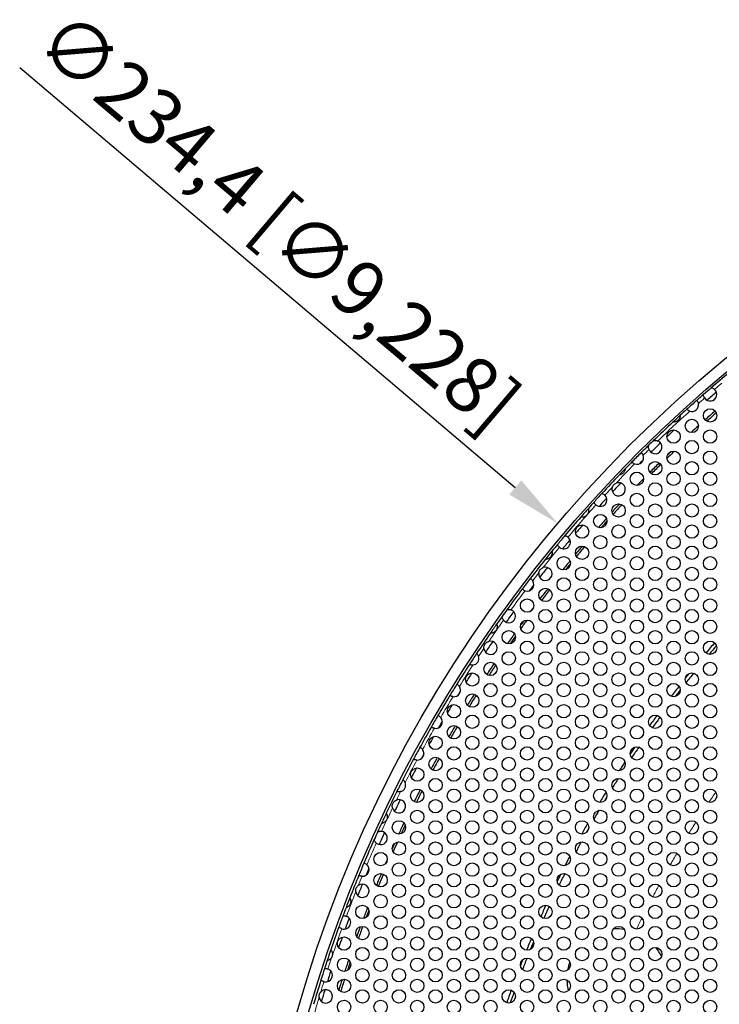
# Model space of a CAD drawing. Units: millimetres. Extents: x 38 to 445, y -144 to 385.
# Drawn here: x 38 to 101, y 297 to 385 of the extents above; entities that cross this region are included whole.
import ezdxf

# ---------------------------------------------------------------- set-up
doc = ezdxf.new("R2010")
doc.units = ezdxf.units.MM
doc.header["$LTSCALE"] = 2
for name, color, linetype, lineweight in [('Dimensions', 7, 'Continuous', 15), ('Dimensions @ 2.5', 7, 'Continuous', 15), ('Visible (ISO)', 7, 'Continuous', 25), ('Visible Narrow (ISO)', 7, 'Continuous', 15)]:
    doc.layers.add(name, color=color, linetype=linetype, lineweight=lineweight)
doc.styles.get("Standard").update_dxf_attribs({"font": 'arial.ttf'})
doc.dimstyles.get("Standard").update_dxf_attribs({"dimtxt": 2, "dimasz": 2, "dimexe": 0.5, "dimexo": 0.5, "dimgap": 0.5, "dimtad": 1, "dimtxsty": 'Standard', "dimcen": 0, "dimadec": 0, "dimazin": 2, "dimtfac": 1, "dimtofl": 0, "dimtmove": 0, "dimatfit": 3, "dimfxl": 0, "dimtolj": 1, "dimtzin": 0, "dimarcsym": 0})

# ---------------------------------------------------------------- blocks, each defined once
blk = doc.blocks.new('*D31')
at = {"layer": 'Defpoints', "color": 0, "transparency": 16777216}
for p in [(86.853, 340.185), (265.639, 188.608)]:
    blk.add_point(p, dxfattribs=at)
at = {"layer": 'Dimensions', "color": 0, "lineweight": -2, "transparency": 16777216}
blk.add_line((38.486, 381.191), (83.04, 343.418), dxfattribs=at)
at = {"layer": 'Dimensions', "color": 0, "transparency": 16777216}
blk.add_solid([(83.578, 344.054), (82.501, 342.782), (86.853, 340.185)], dxfattribs=at)
at = {"layer": 'Dimensions', "color": 0, "transparency": 16777216, "insert": (61.789, 367.381), "char_height": 5, "attachment_point": 5, "rotation": 319.7083}
blk.add_mtext('\\A1;∅234,4 [∅9,228]', dxfattribs=at)

msp = doc.modelspace()

# ---------------------------------------------------------------- linework, layer by layer
at = {"layer": 'Visible (ISO)'}
for centre, radius in [((176.246, 264.396), 117.196), ((176.246, 264.396), 116.196), ((100.553, 349.896), 0.6), ((98.908, 348.946), 0.6), ((97.262, 347.996), 0.6), ((100.553, 347.996), 0.6), ((98.908, 347.046), 0.6), ((97.262, 346.096), 0.6), ((100.553, 346.096), 0.6), ((95.617, 345.146), 0.6), ((98.908, 345.146), 0.6), ((93.971, 344.196), 0.6), ((97.262, 344.196), 0.6), ((100.553, 344.196), 0.6), ((95.617, 343.246), 0.6), ((98.908, 343.246), 0.6), ((93.971, 342.296), 0.6), ((97.262, 342.296), 0.6), ((100.553, 342.296), 0.6), ((92.326, 341.346), 0.6), ((95.617, 341.346), 0.6), ((98.908, 341.346), 0.6), ((90.68, 340.396), 0.6), ((93.971, 340.396), 0.6), ((97.262, 340.396), 0.6), ((100.553, 340.396), 0.6), ((89.035, 339.446), 0.6), ((92.326, 339.446), 0.6), ((95.617, 339.446), 0.6), ((98.908, 339.446), 0.6), ((90.68, 338.496), 0.6), ((93.971, 338.496), 0.6), ((97.262, 338.496), 0.6), ((100.553, 338.496), 0.6), ((89.035, 337.546), 0.6), ((92.326, 337.546), 0.6), ((95.617, 337.546), 0.6), ((98.908, 337.546), 0.6), ((87.389, 336.596), 0.6), ((90.68, 336.596), 0.6), ((93.971, 336.596), 0.6), ((97.262, 336.596), 0.6), ((100.553, 336.596), 0.6), ((89.035, 335.646), 0.6), ((92.326, 335.646), 0.6), ((95.617, 335.646), 0.6), ((98.908, 335.646), 0.6), ((87.389, 334.696), 0.6), ((90.68, 334.696), 0.6), ((93.971, 334.696), 0.6), ((97.262, 334.696), 0.6), ((100.553, 334.696), 0.6), ((85.744, 333.746), 0.6), ((89.035, 333.746), 0.6), ((92.326, 333.746), 0.6), ((95.617, 333.746), 0.6), ((98.908, 333.746), 0.6), ((84.098, 332.796), 0.6), ((87.389, 332.796), 0.6), ((90.68, 332.796), 0.6), ((93.971, 332.796), 0.6), ((97.262, 332.796), 0.6), ((100.553, 332.796), 0.6), ((85.744, 331.846), 0.6), ((89.035, 331.846), 0.6), ((92.326, 331.846), 0.6), ((95.617, 331.846), 0.6), ((98.908, 331.846), 0.6), ((84.098, 330.896), 0.6), ((87.389, 330.896), 0.6), ((90.68, 330.896), 0.6), ((93.971, 330.896), 0.6), ((97.262, 330.896), 0.6), ((100.553, 330.896), 0.6), ((82.453, 329.946), 0.6), ((85.744, 329.946), 0.6), ((89.035, 329.946), 0.6), ((92.326, 329.946), 0.6), ((95.617, 329.946), 0.6), ((98.908, 329.946), 0.6), ((84.098, 328.996), 0.6), ((87.389, 328.996), 0.6), ((90.68, 328.996), 0.6), ((93.971, 328.996), 0.6), ((97.262, 328.996), 0.6), ((100.553, 328.996), 0.6), ((82.453, 328.046), 0.6), ((85.744, 328.046), 0.6), ((89.035, 328.046), 0.6), ((92.326, 328.046), 0.6), ((95.617, 328.046), 0.6), ((98.908, 328.046), 0.6), ((80.807, 327.096), 0.6), ((84.098, 327.096), 0.6), ((87.389, 327.096), 0.6), ((90.68, 327.096), 0.6), ((93.971, 327.096), 0.6), ((97.262, 327.096), 0.6), ((100.553, 327.096), 0.6), ((79.162, 326.146), 0.6), ((82.453, 326.146), 0.6), ((85.744, 326.146), 0.6), ((89.035, 326.146), 0.6), ((92.326, 326.146), 0.6), ((95.617, 326.146), 0.6), ((98.908, 326.146), 0.6), ((80.807, 325.196), 0.6), ((84.098, 325.196), 0.6), ((87.389, 325.196), 0.6), ((90.68, 325.196), 0.6), ((93.971, 325.196), 0.6), ((97.262, 325.196), 0.6), ((100.553, 325.196), 0.6), ((79.162, 324.246), 0.6), ((82.453, 324.246), 0.6), ((85.744, 324.246), 0.6), ((89.035, 324.246), 0.6), ((92.326, 324.246), 0.6), ((95.617, 324.246), 0.6), ((98.908, 324.246), 0.6), ((77.516, 323.296), 0.6), ((80.807, 323.296), 0.6), ((84.098, 323.296), 0.6), ((87.389, 323.296), 0.6), ((90.68, 323.296), 0.6), ((93.971, 323.296), 0.6), ((97.262, 323.296), 0.6), ((100.553, 323.296), 0.6), ((79.162, 322.346), 0.6), ((82.453, 322.346), 0.6), ((85.744, 322.346), 0.6), ((89.035, 322.346), 0.6), ((92.326, 322.346), 0.6), ((95.617, 322.346), 0.6), ((98.908, 322.346), 0.6), ((77.516, 321.396), 0.6), ((80.807, 321.396), 0.6), ((84.098, 321.396), 0.6), ((87.389, 321.396), 0.6), ((90.68, 321.396), 0.6), ((93.971, 321.396), 0.6), ((97.262, 321.396), 0.6), ((100.553, 321.396), 0.6), ((75.871, 320.446), 0.6), ((79.162, 320.446), 0.6), ((82.453, 320.446), 0.6), ((85.744, 320.446), 0.6), ((89.035, 320.446), 0.6), ((92.326, 320.446), 0.6), ((95.617, 320.446), 0.6), ((98.908, 320.446), 0.6), ((77.516, 319.496), 0.6), ((80.807, 319.496), 0.6), ((84.098, 319.496), 0.6), ((87.389, 319.496), 0.6), ((90.68, 319.496), 0.6), ((93.971, 319.496), 0.6), ((97.262, 319.496), 0.6), ((100.553, 319.496), 0.6), ((75.871, 318.546), 0.6), ((79.162, 318.546), 0.6), ((82.453, 318.546), 0.6), ((85.744, 318.546), 0.6), ((89.035, 318.546), 0.6), ((92.326, 318.546), 0.6), ((95.617, 318.546), 0.6), ((98.908, 318.546), 0.6), ((74.225, 317.596), 0.6), ((77.516, 317.596), 0.6), ((80.807, 317.596), 0.6), ((84.098, 317.596), 0.6), ((87.389, 317.596), 0.6), ((90.68, 317.596), 0.6), ((93.971, 317.596), 0.6), ((97.262, 317.596), 0.6), ((100.553, 317.596), 0.6), ((75.871, 316.646), 0.6), ((79.162, 316.646), 0.6), ((82.453, 316.646), 0.6), ((85.744, 316.646), 0.6), ((89.035, 316.646), 0.6), ((92.326, 316.646), 0.6), ((95.617, 316.646), 0.6), ((98.908, 316.646), 0.6), ((74.225, 315.696), 0.6), ((77.516, 315.696), 0.6), ((80.807, 315.696), 0.6), ((84.098, 315.696), 0.6), ((87.389, 315.696), 0.6), ((90.68, 315.696), 0.6), ((93.971, 315.696), 0.6), ((97.262, 315.696), 0.6), ((100.553, 315.696), 0.6), ((75.871, 314.746), 0.6), ((79.162, 314.746), 0.6), ((82.453, 314.746), 0.6), ((85.744, 314.746), 0.6), ((89.035, 314.746), 0.6), ((92.326, 314.746), 0.6), ((95.617, 314.746), 0.6), ((98.908, 314.746), 0.6), ((74.225, 313.796), 0.6), ((77.516, 313.796), 0.6), ((80.807, 313.796), 0.6), ((84.098, 313.796), 0.6), ((87.389, 313.796), 0.6), ((90.68, 313.796), 0.6), ((93.971, 313.796), 0.6), ((97.262, 313.796), 0.6), ((100.553, 313.796), 0.6), ((72.58, 312.846), 0.6), ((75.871, 312.846), 0.6), ((79.162, 312.846), 0.6), ((82.453, 312.846), 0.6), ((85.744, 312.846), 0.6), ((89.035, 312.846), 0.6), ((92.326, 312.846), 0.6), ((95.617, 312.846), 0.6), ((98.908, 312.846), 0.6), ((74.225, 311.896), 0.6), ((77.516, 311.896), 0.6), ((80.807, 311.896), 0.6), ((84.098, 311.896), 0.6), ((87.389, 311.896), 0.6), ((90.68, 311.896), 0.6), ((93.971, 311.896), 0.6), ((97.262, 311.896), 0.6), ((100.553, 311.896), 0.6), ((72.58, 310.946), 0.6), ((75.871, 310.946), 0.6), ((79.162, 310.946), 0.6), ((82.453, 310.946), 0.6), ((85.744, 310.946), 0.6), ((89.035, 310.946), 0.6), ((92.326, 310.946), 0.6), ((95.617, 310.946), 0.6), ((98.908, 310.946), 0.6), ((70.934, 309.996), 0.6), ((74.225, 309.996), 0.6), ((77.516, 309.996), 0.6), ((80.807, 309.996), 0.6), ((84.098, 309.996), 0.6), ((87.389, 309.996), 0.6), ((90.68, 309.996), 0.6), ((93.971, 309.996), 0.6), ((97.262, 309.996), 0.6), ((100.553, 309.996), 0.6), ((72.58, 309.046), 0.6), ((75.871, 309.046), 0.6), ((79.162, 309.046), 0.6), ((82.453, 309.046), 0.6), ((85.744, 309.046), 0.6), ((89.035, 309.046), 0.6), ((92.326, 309.046), 0.6), ((95.617, 309.046), 0.6), ((98.908, 309.046), 0.6), ((70.934, 308.096), 0.6), ((74.225, 308.096), 0.6), ((77.516, 308.096), 0.6), ((80.807, 308.096), 0.6), ((84.098, 308.096), 0.6), ((87.389, 308.096), 0.6), ((90.68, 308.096), 0.6), ((93.971, 308.096), 0.6), ((97.262, 308.096), 0.6), ((100.553, 308.096), 0.6), ((72.58, 307.146), 0.6), ((75.871, 307.146), 0.6), ((79.162, 307.146), 0.6), ((82.453, 307.146), 0.6), ((85.744, 307.146), 0.6), ((89.035, 307.146), 0.6), ((92.326, 307.146), 0.6), ((95.617, 307.146), 0.6), ((98.908, 307.146), 0.6), ((70.934, 306.196), 0.6), ((74.225, 306.196), 0.6), ((77.516, 306.196), 0.6), ((80.807, 306.196), 0.6), ((84.098, 306.196), 0.6), ((87.389, 306.196), 0.6), ((90.68, 306.196), 0.6), ((93.971, 306.196), 0.6), ((97.262, 306.196), 0.6), ((100.553, 306.196), 0.6), ((69.289, 305.246), 0.6), ((72.58, 305.246), 0.6), ((75.871, 305.246), 0.6), ((79.162, 305.246), 0.6), ((82.453, 305.246), 0.6), ((85.744, 305.246), 0.6), ((89.035, 305.246), 0.6), ((92.326, 305.246), 0.6), ((95.617, 305.246), 0.6), ((98.908, 305.246), 0.6), ((70.934, 304.296), 0.6), ((74.225, 304.296), 0.6), ((77.516, 304.296), 0.6), ((80.807, 304.296), 0.6), ((84.098, 304.296), 0.6), ((87.389, 304.296), 0.6), ((90.68, 304.296), 0.6), ((93.971, 304.296), 0.6), ((97.262, 304.296), 0.6), ((100.553, 304.296), 0.6), ((69.289, 303.346), 0.6), ((72.58, 303.346), 0.6), ((75.871, 303.346), 0.6), ((79.162, 303.346), 0.6), ((82.453, 303.346), 0.6), ((85.744, 303.346), 0.6), ((89.035, 303.346), 0.6), ((92.326, 303.346), 0.6), ((95.617, 303.346), 0.6), ((98.908, 303.346), 0.6), ((67.643, 302.396), 0.6), ((70.934, 302.396), 0.6), ((74.225, 302.396), 0.6), ((77.516, 302.396), 0.6), ((80.807, 302.396), 0.6), ((84.098, 302.396), 0.6), ((87.389, 302.396), 0.6), ((90.68, 302.396), 0.6), ((93.971, 302.396), 0.6), ((97.262, 302.396), 0.6), ((100.553, 302.396), 0.6), ((69.289, 301.446), 0.6), ((72.58, 301.446), 0.6), ((75.871, 301.446), 0.6), ((79.162, 301.446), 0.6), ((82.453, 301.446), 0.6), ((85.744, 301.446), 0.6), ((89.035, 301.446), 0.6), ((92.326, 301.446), 0.6), ((95.617, 301.446), 0.6), ((98.908, 301.446), 0.6), ((67.643, 300.496), 0.6), ((70.934, 300.496), 0.6), ((74.225, 300.496), 0.6), ((77.516, 300.496), 0.6), ((80.807, 300.496), 0.6), ((84.098, 300.496), 0.6), ((87.389, 300.496), 0.6), ((90.68, 300.496), 0.6), ((93.971, 300.496), 0.6), ((97.262, 300.496), 0.6), ((100.553, 300.496), 0.6), ((69.289, 299.546), 0.6), ((72.58, 299.546), 0.6), ((75.871, 299.546), 0.6), ((79.162, 299.546), 0.6), ((82.453, 299.546), 0.6), ((85.744, 299.546), 0.6), ((89.035, 299.546), 0.6), ((92.326, 299.546), 0.6), ((95.617, 299.546), 0.6), ((98.908, 299.546), 0.6), ((67.643, 298.596), 0.6), ((70.934, 298.596), 0.6), ((74.225, 298.596), 0.6), ((77.516, 298.596), 0.6), ((80.807, 298.596), 0.6), ((84.098, 298.596), 0.6), ((87.389, 298.596), 0.6), ((90.68, 298.596), 0.6), ((93.971, 298.596), 0.6), ((97.262, 298.596), 0.6), ((100.553, 298.596), 0.6), ((69.289, 297.646), 0.6), ((72.58, 297.646), 0.6), ((75.871, 297.646), 0.6), ((79.162, 297.646), 0.6), ((82.453, 297.646), 0.6), ((85.744, 297.646), 0.6), ((89.035, 297.646), 0.6), ((92.326, 297.646), 0.6), ((95.617, 297.646), 0.6), ((98.908, 297.646), 0.6), ((67.643, 296.696), 0.6), ((70.934, 296.696), 0.6), ((74.225, 296.696), 0.6), ((77.516, 296.696), 0.6), ((80.807, 296.696), 0.6), ((84.098, 296.696), 0.6), ((87.389, 296.696), 0.6), ((90.68, 296.696), 0.6), ((93.971, 296.696), 0.6), ((97.262, 296.696), 0.6), ((100.553, 296.696), 0.6)]:
    msp.add_circle(centre, radius, dxfattribs=at)
for centre, radius, start, end in [((176.246, 264.396), 116, 128.6437, 130.66419), ((176.246, 264.396), 116, 131.1243, 131.51953), ((176.246, 264.396), 116, 130.66419, 131.1243), ((100.553, 351.796), 0.6, 213.45857, 48.32992), ((176.246, 264.396), 115.4, 130.61752, 131.17097), ((176.246, 264.396), 116, 131.51953, 132.11223), ((98.908, 350.846), 0.6, 251.38671, 12.24505), ((176.246, 264.396), 116, 132.51046, 132.95239), ((176.246, 264.396), 116, 132.11223, 132.51046), ((176.246, 264.396), 115.4, 131.77731, 131.85445), ((176.246, 264.396), 114.196, 131.21734, 131.81941), ((176.246, 264.396), 114, 131.2328, 131.80394), ((176.246, 264.396), 116, 132.95239, 134.15669), ((176.246, 264.396), 114.196, 132.22078, 132.67787), ((176.246, 264.396), 115.4, 133.14671, 133.60074), ((176.246, 264.396), 114, 132.38444, 132.51421), ((176.246, 264.396), 116, 134.42533, 134.90555), ((176.246, 264.396), 116, 134.15669, 134.42533), ((95.617, 347.046), 0.6, 201.35357, 67.22846), ((176.246, 264.396), 115.4, 133.99494, 134.58708), ((176.246, 264.396), 116, 134.90555, 135.49621), ((93.971, 346.096), 0.6, 249.8, 20.60176), ((176.246, 264.396), 114, 133.79116, 134.27212), ((176.246, 264.396), 114.196, 133.92235, 134.14093), ((176.246, 264.396), 116, 135.49621, 135.91371), ((176.246, 264.396), 115.4, 135.08039, 135.32137), ((176.246, 264.396), 114.196, 134.659, 135.2554), ((176.246, 264.396), 114, 134.66114, 135.25326), ((176.246, 264.396), 116, 136.29221, 137.42391), ((176.246, 264.396), 116, 135.91371, 136.29221), ((92.326, 343.246), 0.6, 160.83767, 112.73074), ((176.246, 264.396), 115.4, 136.51269, 137.05572), ((176.246, 264.396), 114.196, 135.66093, 136.08876), ((176.246, 264.396), 116, 137.42391, 137.94611), ((90.68, 342.296), 0.6, 229.26157, 46.10845), ((176.246, 264.396), 116, 137.94611, 138.32229), ((176.246, 264.396), 115.4, 137.4318, 137.93822), ((176.246, 264.396), 114.196, 137.23158, 137.73045), ((176.246, 264.396), 114, 137.18769, 137.77434), ((176.246, 264.396), 116, 138.32229, 138.83132), ((176.246, 264.396), 116, 138.83132, 139.9176), ((176.246, 264.396), 115.4, 139.04116, 139.53141), ((176.246, 264.396), 114.196, 138.11464, 138.66218), ((176.246, 264.396), 114, 138.18625, 138.59058), ((176.246, 264.396), 116, 140.43125, 140.819), ((176.246, 264.396), 116, 139.9176, 140.43125), ((87.389, 338.496), 0.6, 230.26854, 50.08031), ((176.246, 264.396), 115.4, 139.91661, 140.43224), ((176.246, 264.396), 116, 140.819, 141.28612), ((176.246, 264.396), 114.196, 139.77326, 140.24918), ((176.246, 264.396), 114, 139.72214, 140.3003), ((176.246, 264.396), 116, 141.28612, 142.36735), ((176.246, 264.396), 114.196, 140.64305, 141.1663), ((176.246, 264.396), 114, 140.73235, 141.077), ((85.744, 335.646), 0.6, 172.45176, 111.12347), ((176.246, 264.396), 115.4, 141.50953, 142.06571), ((176.246, 264.396), 116, 142.36735, 142.9524), ((84.098, 334.696), 0.6, 252.50423, 32.81552), ((176.246, 264.396), 116, 142.9524, 144.0955), ((176.246, 264.396), 115.4, 142.4973, 142.82245), ((176.246, 264.396), 114.196, 142.25016, 142.8255), ((176.246, 264.396), 114, 142.23643, 142.83923), ((176.246, 264.396), 116, 144.0955, 144.46215), ((82.453, 331.846), 0.6, 217.76051, 70.79715), ((176.246, 264.396), 115.4, 143.98795, 144.56971), ((176.246, 264.396), 114.196, 143.31103, 143.51714), ((176.246, 264.396), 116, 144.46215, 144.88227), ((176.246, 264.396), 114.196, 144.07324, 144.29342), ((176.246, 264.396), 114, 143.94261, 144.42405), ((176.246, 264.396), 116, 144.88227, 145.38164), ((176.246, 264.396), 116, 145.38164, 146.45758), ((80.807, 328.996), 0.6, 186.89821, 104.91578), ((176.246, 264.396), 115.4, 145.61883, 146.19516), ((176.246, 264.396), 114.196, 144.77405, 145.32839), ((176.246, 264.396), 114, 144.84083, 145.26161), ((176.246, 264.396), 99.5, 139.17553, 139.86636), ((176.246, 264.396), 99.2, 139.22529, 139.8166), ((176.246, 264.396), 116, 146.45758, 147.04349), ((79.162, 328.046), 0.6, 277.29915, 16.20191), ((176.246, 264.396), 116, 147.04349, 148.079), ((176.246, 264.396), 114.196, 146.39546, 146.99753), ((176.246, 264.396), 114, 146.41108, 146.98191), ((176.246, 264.396), 115.4, 147.29655, 147.78707), ((176.246, 264.396), 99.5, 141.23671, 141.55278), ((176.246, 264.396), 99.2, 141.07525, 141.71425), ((176.246, 264.396), 116, 148.079, 148.66973), ((77.516, 325.196), 0.6, 263.06585, 33.68289), ((176.246, 264.396), 115.4, 148.25487, 148.49387), ((176.246, 264.396), 99.5, 142.0816, 142.74197), ((176.246, 264.396), 99.2, 142.20059, 142.62298), ((176.246, 264.396), 116, 148.66973, 149.70821), ((176.246, 264.396), 114.196, 148.0551, 148.63938), ((176.246, 264.396), 114, 148.04679, 148.64768), ((176.246, 264.396), 115.4, 148.97542, 149.38596), ((176.246, 264.396), 116, 149.70821, 150.29332), ((75.871, 322.346), 0.6, 259.88413, 40.1174), ((176.246, 264.396), 115.4, 149.83848, 150.16305), ((176.246, 264.396), 99.5, 143.96959, 144.61929), ((176.246, 264.396), 99.2, 143.95234, 144.63654), ((176.246, 264.396), 116, 150.29332, 151.3318), ((176.246, 264.396), 114.196, 149.71559, 150.28597), ((176.246, 264.396), 114, 149.69923, 150.30233), ((176.246, 264.396), 115.4, 150.61556, 151.02615), ((176.246, 264.396), 99.5, 145.22556, 145.34605), ((176.246, 264.396), 116, 151.3318, 151.92253), ((74.225, 319.496), 0.6, 266.32788, 36.92645), ((176.246, 264.396), 99.5, 145.98093, 146.39815), ((176.246, 264.396), 99.2, 145.85846, 146.52061), ((176.246, 264.396), 116, 151.92253, 152.95801), ((176.246, 264.396), 115.4, 151.50776, 151.74657), ((176.246, 264.396), 114.196, 151.36209, 151.94644), ((176.246, 264.396), 114, 151.35384, 151.9547), ((176.246, 264.396), 115.4, 152.21431, 152.70505), ((176.246, 264.396), 99.5, 146.89809, 147.43727), ((176.246, 264.396), 116, 152.95801, 153.54387), ((176.246, 264.396), 99.2, 147.80823, 148.37781), ((72.58, 316.646), 0.6, 283.84329, 22.65859), ((176.246, 264.396), 114.196, 153.00397, 153.60604), ((176.246, 264.396), 116, 153.54387, 154.62007), ((72.58, 314.746), 0.6, 195.1431, 113.04588), ((176.246, 264.396), 115.4, 153.80627, 154.38271), ((176.246, 264.396), 114, 153.01965, 153.59036), ((176.246, 264.396), 99.5, 148.74643, 149.36506), ((176.246, 264.396), 99.2, 148.94087, 149.17062), ((176.246, 264.396), 99.2, 149.74076, 150.2608), ((176.246, 264.396), 116, 154.62007, 155.11904), ((176.246, 264.396), 116, 155.11904, 155.53894), ((176.246, 264.396), 114.196, 154.67319, 155.22734), ((176.246, 264.396), 114, 154.7401, 155.16043), ((176.246, 264.396), 99.5, 150.6365, 151.2551), ((176.246, 264.396), 99.2, 150.831, 151.0606), ((176.246, 264.396), 116, 155.90643, 157.04904), ((176.246, 264.396), 116, 155.53894, 155.90643), ((70.934, 311.896), 0.6, 229.2708, 82.17457), ((176.246, 264.396), 115.4, 155.43188, 156.0135), ((176.246, 264.396), 114.196, 155.70746, 155.92888), ((176.246, 264.396), 114, 155.57726, 156.05907), ((176.246, 264.396), 99.2, 151.62358, 152.19337), ((176.246, 264.396), 114.196, 156.48536, 156.68951), ((176.246, 264.396), 99.5, 152.56435, 153.10325), ((176.246, 264.396), 116, 157.04904, 157.63421), ((69.289, 309.046), 0.6, 267.26222, 47.42103), ((176.246, 264.396), 115.4, 157.17962, 157.50363), ((176.246, 264.396), 116, 157.63421, 158.71569), ((176.246, 264.396), 114.196, 157.17582, 157.75144), ((176.246, 264.396), 114, 157.16225, 157.76501), ((176.246, 264.396), 99.5, 153.60307, 154.02082), ((176.246, 264.396), 99.2, 153.48081, 154.14309), ((69.289, 307.146), 0.6, 189.05818, 127.36946), ((176.246, 264.396), 115.4, 157.93555, 158.49209), ((176.246, 264.396), 116, 158.71569, 159.18204), ((176.246, 264.396), 99.5, 154.65669, 154.77463), ((176.246, 264.396), 116, 159.18204, 159.56988), ((176.246, 264.396), 114.196, 158.83543, 159.3581), ((176.246, 264.396), 99.5, 155.38209, 156.03198), ((176.246, 264.396), 99.2, 155.36497, 156.04909), ((176.246, 264.396), 116, 159.56988, 160.08412), ((67.643, 304.296), 0.6, 250.0206, 69.6334), ((176.246, 264.396), 115.4, 159.56948, 160.08451), ((176.246, 264.396), 114, 158.92517, 159.26836), ((176.246, 264.396), 116, 160.08412, 161.1704), ((176.246, 264.396), 114.196, 159.75185, 160.22859), ((176.246, 264.396), 114, 159.70098, 160.27946), ((176.246, 264.396), 115.4, 160.46963, 160.96063), ((176.246, 264.396), 99.5, 157.25967, 157.91978), ((92.173, 299.22), 4.5, 81.61306, 94.14794), ((176.246, 264.396), 99.2, 157.37906, 157.80039), ((92.173, 299.22), 4.5, 26.90557, 38.84867), ((176.246, 264.396), 116, 161.1704, 161.67878), ((176.246, 264.396), 99.2, 158.28697, 158.92641), ((176.246, 264.396), 116, 161.67878, 162.05498), ((176.246, 264.396), 114.196, 161.3395, 161.88651), ((176.246, 264.396), 114, 161.41147, 161.81454), ((176.246, 264.396), 99.5, 158.44762, 158.76575), ((92.173, 299.22), 4.5, 160.26321, 169.87146), ((176.246, 264.396), 116, 162.05498, 162.57779), ((65.998, 299.546), 0.6, 254.00425, 70.62852), ((176.246, 264.396), 115.4, 162.06353, 162.56924), ((176.246, 264.396), 116, 162.57779, 163.71006), ((176.246, 264.396), 114.196, 162.27045, 162.77021), ((176.246, 264.396), 114, 162.22685, 162.81381), ((92.173, 299.22), 4.5, 181.22418, 193.6436), ((65.998, 297.646), 0.6, 187.5888, 138.84544), ((176.246, 264.396), 115.4, 162.9453, 163.48894), ((176.246, 264.396), 99.5, 160.13506, 160.82587), ((176.246, 264.396), 99.2, 160.18516, 160.77577)]:
    msp.add_arc(centre, radius, start, end, dxfattribs=at)
for points, knots in [([(100.053, 351.465), (100.045, 351.478), (100.037, 351.49), (100.011, 351.537), (99.995, 351.573), (99.972, 351.643), (99.965, 351.677), (99.957, 351.728), (99.955, 351.747), (99.954, 351.771), (99.954, 351.777), (99.954, 351.777)], [-0.0491688, -0.0491688, -0.0491688, -0.0491688, -0.0447701, -0.0447701, -0.03277583, -0.03277583, -0.01973892, -0.01973892, -0.0091767, -0.0091767, 0, 0, 0, 0]), ([(100.658, 352.387), (100.658, 352.387), (100.662, 352.386), (100.679, 352.383), (100.692, 352.38), (100.731, 352.37), (100.762, 352.36), (100.826, 352.332), (100.857, 352.315), (100.91, 352.279), (100.932, 352.263), (100.952, 352.244)], [-0.09801262, -0.09801262, -0.09801262, -0.09801262, -0.08961347, -0.08961347, -0.08110199, -0.08110199, -0.06755789, -0.06755789, -0.05589287, -0.05589287, -0.04766067, -0.04766067, -0.04766067, -0.04766067]), ([(99.353, 351.249), (99.353, 351.249), (99.355, 351.246), (99.364, 351.236), (99.37, 351.229), (99.39, 351.204), (99.404, 351.185), (99.434, 351.136), (99.449, 351.108), (99.476, 351.044), (99.486, 351.009), (99.494, 350.974)], [-0.06206528, -0.06206528, -0.06206528, -0.06206528, -0.05770344, -0.05770344, -0.05333926, -0.05333926, -0.04724067, -0.04724067, -0.04116465, -0.04116465, -0.03506814, -0.03506814, -0.03506814, -0.03506814]), ([(97.862, 349.906), (97.862, 349.906), (97.862, 349.905), (97.862, 349.898), (97.862, 349.894), (97.862, 349.875), (97.861, 349.856), (97.856, 349.806), (97.851, 349.773), (97.828, 349.692), (97.81, 349.645), (97.761, 349.56), (97.735, 349.524), (97.677, 349.46), (97.645, 349.432), (97.574, 349.381), (97.534, 349.36), (97.446, 349.323), (97.401, 349.311), (97.326, 349.299), (97.297, 349.297), (97.251, 349.296), (97.234, 349.297), (97.211, 349.298), (97.205, 349.299), (97.205, 349.299)], [-0.115655, -0.115655, -0.115655, -0.115655, -0.11104, -0.11104, -0.1063715, -0.1063715, -0.0965283, -0.0965283, -0.0850179, -0.0850179, -0.0720478, -0.0720478, -0.0615052, -0.0615052, -0.0515149, -0.0515149, -0.0408342, -0.0408342, -0.028503, -0.028503, -0.0182053, -0.0182053, -0.0088543, -0.0088543, 0, 0, 0, 0]), ([(98.716, 350.278), (98.708, 350.281), (98.699, 350.284), (98.656, 350.3), (98.624, 350.317), (98.565, 350.353), (98.54, 350.371), (98.499, 350.406), (98.484, 350.422), (98.463, 350.443), (98.458, 350.449), (98.458, 350.449)], [-0.04866008, -0.04866008, -0.04866008, -0.04866008, -0.04595277, -0.04595277, -0.03474477, -0.03474477, -0.02343072, -0.02343072, -0.01172715, -0.01172715, 0, 0, 0, 0]), ([(95.058, 346.828), (95.042, 346.867), (95.031, 346.908), (95.015, 347.006), (95.015, 347.06), (95.023, 347.142), (95.03, 347.173), (95.039, 347.21), (95.043, 347.222), (95.047, 347.236), (95.049, 347.239), (95.049, 347.239)], [-0.04819574, -0.04819574, -0.04819574, -0.04819574, -0.03818761, -0.03818761, -0.02390157, -0.02390157, -0.01241556, -0.01241556, -0.00540595, -0.00540595, 0, 0, 0, 0]), ([(95.438, 347.619), (95.438, 347.619), (95.44, 347.62), (95.446, 347.621), (95.451, 347.623), (95.468, 347.628), (95.485, 347.632), (95.535, 347.642), (95.578, 347.647), (95.669, 347.645), (95.715, 347.64), (95.79, 347.621), (95.82, 347.612), (95.849, 347.599)], [-0.1078643, -0.1078643, -0.1078643, -0.1078643, -0.10331677, -0.10331677, -0.09866183, -0.09866183, -0.08899919, -0.08899919, -0.07207387, -0.07207387, -0.05749168, -0.05749168, -0.04805159, -0.04805159, -0.04805159, -0.04805159]), ([(94.357, 346.556), (94.357, 346.556), (94.36, 346.554), (94.369, 346.545), (94.376, 346.539), (94.398, 346.519), (94.415, 346.502), (94.45, 346.459), (94.469, 346.434), (94.504, 346.375), (94.52, 346.342), (94.533, 346.307)], [-0.08321938, -0.08321938, -0.08321938, -0.08321938, -0.07758834, -0.07758834, -0.07195514, -0.07195514, -0.0636891, -0.0636891, -0.0556909, -0.0556909, -0.04743242, -0.04743242, -0.04743242, -0.04743242]), ([(93.764, 345.533), (93.756, 345.536), (93.749, 345.539), (93.707, 345.556), (93.676, 345.573), (93.619, 345.609), (93.595, 345.628), (93.554, 345.664), (93.539, 345.68), (93.519, 345.701), (93.515, 345.707), (93.515, 345.707)], [-0.04814107, -0.04814107, -0.04814107, -0.04814107, -0.04567016, -0.04567016, -0.03465618, -0.03465618, -0.02342644, -0.02342644, -0.01168131, -0.01168131, 0, 0, 0, 0]), ([(92.924, 345.102), (92.924, 345.102), (92.924, 345.099), (92.923, 345.088), (92.922, 345.08), (92.919, 345.053), (92.915, 345.031), (92.9, 344.97), (92.888, 344.93), (92.85, 344.852), (92.83, 344.818), (92.783, 344.756), (92.758, 344.728), (92.701, 344.676), (92.67, 344.653), (92.6, 344.611), (92.563, 344.594), (92.5, 344.571), (92.473, 344.564), (92.433, 344.556), (92.418, 344.553), (92.398, 344.551), (92.393, 344.55), (92.393, 344.55)], [-0.09604907, -0.09604907, -0.09604907, -0.09604907, -0.0903044, -0.0903044, -0.08437861, -0.08437861, -0.07511986, -0.07511986, -0.06351102, -0.06351102, -0.05402717, -0.05402717, -0.04513949, -0.04513949, -0.03592477, -0.03592477, -0.02537853, -0.02537853, -0.01586287, -0.01586287, -0.00761381, -0.00761381, 0, 0, 0, 0]), ([(91.759, 343.443), (91.76, 343.447), (91.762, 343.45), (91.781, 343.502), (91.805, 343.549), (91.861, 343.628), (91.89, 343.661), (91.96, 343.724), (92, 343.752), (92.06, 343.784), (92.077, 343.792), (92.094, 343.8)], [-0.09821348, -0.09821348, -0.09821348, -0.09821348, -0.09734449, -0.09734449, -0.08462091, -0.08462091, -0.07385386, -0.07385386, -0.0619448, -0.0619448, -0.0573004, -0.0573004, -0.0573004, -0.0573004]), ([(90.826, 342.878), (90.826, 342.878), (90.831, 342.877), (90.849, 342.872), (90.862, 342.868), (90.901, 342.855), (90.928, 342.844), (90.984, 342.814), (91.013, 342.797), (91.06, 342.761), (91.079, 342.746), (91.096, 342.729)], [-0.09623646, -0.09623646, -0.09623646, -0.09623646, -0.08741787, -0.08741787, -0.07854244, -0.07854244, -0.06652772, -0.06652772, -0.05567347, -0.05567347, -0.04826251, -0.04826251, -0.04826251, -0.04826251]), ([(90.289, 341.842), (90.282, 341.848), (90.275, 341.854), (90.241, 341.886), (90.217, 341.913), (90.176, 341.97), (90.159, 341.999), (90.134, 342.046), (90.126, 342.065), (90.117, 342.09), (90.114, 342.096), (90.114, 342.096)], [-0.0480179, -0.0480179, -0.0480179, -0.0480179, -0.04517045, -0.04517045, -0.03405904, -0.03405904, -0.02167842, -0.02167842, -0.01037442, -0.01037442, 0, 0, 0, 0]), ([(89.606, 341.529), (89.606, 341.529), (89.608, 341.523), (89.616, 341.497), (89.621, 341.478), (89.63, 341.428), (89.634, 341.395), (89.636, 341.309), (89.631, 341.257), (89.605, 341.152), (89.585, 341.101), (89.535, 341.012), (89.508, 340.975), (89.446, 340.907), (89.41, 340.876), (89.324, 340.817), (89.273, 340.793), (89.176, 340.761), (89.132, 340.753), (89.056, 340.746), (89.025, 340.746), (88.976, 340.749), (88.957, 340.751), (88.931, 340.755), (88.924, 340.756), (88.924, 340.756)], [-0.1360373, -0.1360373, -0.1360373, -0.1360373, -0.1256216, -0.1256216, -0.1150564, -0.1150564, -0.1034555, -0.1034555, -0.0893483, -0.0893483, -0.0768532, -0.0768532, -0.0667555, -0.0667555, -0.0564802, -0.0564802, -0.0435052, -0.0435052, -0.0313226, -0.0313226, -0.0205444, -0.0205444, -0.010148, -0.010148, 0, 0, 0, 0]), ([(87.006, 338.035), (86.998, 338.041), (86.991, 338.048), (86.956, 338.08), (86.932, 338.107), (86.889, 338.163), (86.871, 338.192), (86.847, 338.239), (86.839, 338.258), (86.829, 338.282), (86.826, 338.289), (86.826, 338.289)], [-0.04815001, -0.04815001, -0.04815001, -0.04815001, -0.04511649, -0.04511649, -0.03391178, -0.03391178, -0.02142621, -0.02142621, -0.01021024, -0.01021024, 0, 0, 0, 0]), ([(87.492, 339.087), (87.492, 339.087), (87.497, 339.087), (87.515, 339.083), (87.529, 339.08), (87.567, 339.07), (87.596, 339.061), (87.655, 339.035), (87.685, 339.02), (87.735, 338.987), (87.755, 338.973), (87.774, 338.956)], [-0.09625616, -0.09625616, -0.09625616, -0.09625616, -0.08758228, -0.08758228, -0.07884467, -0.07884467, -0.06666035, -0.06666035, -0.0557042, -0.0557042, -0.04811473, -0.04811473, -0.04811473, -0.04811473]), ([(86.328, 337.682), (86.328, 337.682), (86.329, 337.679), (86.331, 337.668), (86.333, 337.66), (86.338, 337.632), (86.341, 337.609), (86.345, 337.548), (86.344, 337.508), (86.331, 337.416), (86.319, 337.365), (86.279, 337.272), (86.257, 337.232), (86.204, 337.159), (86.174, 337.126), (86.105, 337.064), (86.064, 337.037), (85.977, 336.991), (85.933, 336.975), (85.859, 336.956), (85.829, 336.952), (85.782, 336.947), (85.764, 336.946), (85.74, 336.946), (85.734, 336.946), (85.734, 336.946)], [-0.1246419, -0.1246419, -0.1246419, -0.1246419, -0.1182766, -0.1182766, -0.1117997, -0.1117997, -0.1011798, -0.1011798, -0.0884333, -0.0884333, -0.0750408, -0.0750408, -0.0641535, -0.0641535, -0.0536726, -0.0536726, -0.0419861, -0.0419861, -0.0296142, -0.0296142, -0.0190987, -0.0190987, -0.0093422, -0.0093422, 0, 0, 0, 0]), ([(85.149, 335.725), (85.154, 335.766), (85.164, 335.807), (85.195, 335.894), (85.217, 335.938), (85.269, 336.015), (85.297, 336.048), (85.366, 336.115), (85.409, 336.147), (85.479, 336.185), (85.503, 336.196), (85.528, 336.206)], [-0.1076033, -0.1076033, -0.1076033, -0.1076033, -0.09696096, -0.09696096, -0.08498505, -0.08498505, -0.07430501, -0.07430501, -0.06137156, -0.06137156, -0.0546319, -0.0546319, -0.0546319, -0.0546319]), ([(84.381, 335.225), (84.381, 335.225), (84.388, 335.222), (84.414, 335.207), (84.432, 335.196), (84.473, 335.165), (84.496, 335.147), (84.543, 335.101), (84.566, 335.074), (84.593, 335.036), (84.598, 335.029), (84.602, 335.021)], [-0.09133159, -0.09133159, -0.09133159, -0.09133159, -0.08092344, -0.08092344, -0.07084638, -0.07084638, -0.06138577, -0.06138577, -0.05168589, -0.05168589, -0.04928989, -0.04928989, -0.04928989, -0.04928989]), ([(83.918, 334.124), (83.911, 334.126), (83.903, 334.129), (83.862, 334.143), (83.83, 334.158), (83.772, 334.192), (83.746, 334.21), (83.704, 334.243), (83.689, 334.258), (83.668, 334.278), (83.663, 334.284), (83.663, 334.284)], [-0.04781206, -0.04781206, -0.04781206, -0.04781206, -0.0455309, -0.0455309, -0.03462361, -0.03462361, -0.02332649, -0.02332649, -0.01157384, -0.01157384, 0, 0, 0, 0]), ([(82.287, 332.423), (82.287, 332.423), (82.291, 332.424), (82.308, 332.429), (82.32, 332.432), (82.363, 332.44), (82.401, 332.446), (82.483, 332.447), (82.523, 332.444), (82.593, 332.43), (82.622, 332.423), (82.65, 332.413)], [-0.10215224, -0.10215224, -0.10215224, -0.10215224, -0.09402068, -0.09402068, -0.08569445, -0.08569445, -0.0697633, -0.0697633, -0.05667737, -0.05667737, -0.04769247, -0.04769247, -0.04769247, -0.04769247]), ([(81.978, 331.479), (81.963, 331.499), (81.948, 331.52), (81.912, 331.582), (81.894, 331.623), (81.87, 331.699), (81.863, 331.734), (81.856, 331.779), (81.855, 331.796), (81.854, 331.815), (81.853, 331.82), (81.853, 331.82)], [-0.04907979, -0.04907979, -0.04907979, -0.04907979, -0.04206367, -0.04206367, -0.029183, -0.029183, -0.01638809, -0.01638809, -0.0073485, -0.0073485, 0, 0, 0, 0]), ([(81.362, 331.126), (81.362, 331.126), (81.364, 331.121), (81.371, 331.101), (81.377, 331.086), (81.389, 331.044), (81.397, 331.014), (81.408, 330.936), (81.41, 330.888), (81.399, 330.784), (81.387, 330.731), (81.349, 330.634), (81.327, 330.593), (81.274, 330.516), (81.243, 330.481), (81.166, 330.412), (81.121, 330.382), (81.031, 330.337), (80.988, 330.323), (80.914, 330.305), (80.884, 330.301), (80.835, 330.296), (80.816, 330.296), (80.79, 330.296), (80.784, 330.297), (80.784, 330.297)], [-0.1316256, -0.1316256, -0.1316256, -0.1316256, -0.1224821, -0.1224821, -0.1130861, -0.1130861, -0.1019356, -0.1019356, -0.0887137, -0.0887137, -0.0761196, -0.0761196, -0.0658991, -0.0658991, -0.0557017, -0.0557017, -0.0431692, -0.0431692, -0.0309328, -0.0309328, -0.0202122, -0.0202122, -0.0099625, -0.0099625, 0, 0, 0, 0]), ([(80.212, 328.924), (80.206, 328.971), (80.206, 329.02), (80.219, 329.127), (80.234, 329.183), (80.274, 329.274), (80.294, 329.31), (80.344, 329.38), (80.373, 329.412), (80.451, 329.483), (80.503, 329.517), (80.59, 329.557), (80.622, 329.568), (80.653, 329.576)], [-0.12264731, -0.12264731, -0.12264731, -0.12264731, -0.11018461, -0.11018461, -0.09594066, -0.09594066, -0.08580791, -0.08580791, -0.07516026, -0.07516026, -0.05984412, -0.05984412, -0.05141367, -0.05141367, -0.05141367, -0.05141367]), ([(79.563, 328.493), (79.563, 328.493), (79.565, 328.491), (79.571, 328.485), (79.575, 328.481), (79.592, 328.465), (79.606, 328.45), (79.64, 328.41), (79.658, 328.385), (79.695, 328.324), (79.713, 328.287), (79.732, 328.235), (79.735, 328.224), (79.738, 328.214)], [-0.19747078, -0.19747078, -0.19747078, -0.19747078, -0.19082107, -0.19082107, -0.18416403, -0.18416403, -0.17233004, -0.17233004, -0.16026656, -0.16026656, -0.14722419, -0.14722419, -0.1440914, -0.1440914, -0.1440914, -0.1440914]), ([(79.238, 327.451), (79.224, 327.449), (79.21, 327.448), (79.156, 327.445), (79.118, 327.447), (79.048, 327.456), (79.018, 327.463), (78.966, 327.478), (78.946, 327.486), (78.919, 327.497), (78.913, 327.501), (78.913, 327.501)], [-0.05040552, -0.05040552, -0.05040552, -0.05040552, -0.04621703, -0.04621703, -0.03439552, -0.03439552, -0.02311968, -0.02311968, -0.01160258, -0.01160258, 0, 0, 0, 0]), ([(77.788, 325.731), (77.788, 325.731), (77.791, 325.73), (77.802, 325.724), (77.811, 325.719), (77.837, 325.704), (77.857, 325.691), (77.901, 325.657), (77.925, 325.637), (77.972, 325.588), (77.995, 325.56), (78.016, 325.529)], [-0.08300893, -0.08300893, -0.08300893, -0.08300893, -0.07736575, -0.07736575, -0.07172038, -0.07172038, -0.0634951, -0.0634951, -0.0555254, -0.0555254, -0.04736792, -0.04736792, -0.04736792, -0.04736792]), ([(77.444, 324.601), (77.436, 324.602), (77.427, 324.603), (77.383, 324.61), (77.349, 324.619), (77.285, 324.642), (77.257, 324.655), (77.21, 324.68), (77.191, 324.692), (77.167, 324.708), (77.161, 324.713), (77.161, 324.713)], [-0.04814894, -0.04814894, -0.04814894, -0.04814894, -0.04566826, -0.04566826, -0.03465634, -0.03465634, -0.02342723, -0.02342723, -0.01168269, -0.01168269, 0, 0, 0, 0]), ([(76.084, 322.907), (76.084, 322.907), (76.091, 322.904), (76.119, 322.893), (76.138, 322.884), (76.184, 322.859), (76.208, 322.843), (76.261, 322.804), (76.287, 322.78), (76.318, 322.746), (76.324, 322.74), (76.33, 322.733)], [-0.09132166, -0.09132166, -0.09132166, -0.09132166, -0.08088964, -0.08088964, -0.07081902, -0.07081902, -0.06136212, -0.06136212, -0.05165611, -0.05165611, -0.04929298, -0.04929298, -0.04929298, -0.04929298]), ([(75.765, 321.756), (75.758, 321.757), (75.751, 321.758), (75.708, 321.768), (75.674, 321.778), (75.612, 321.804), (75.584, 321.818), (75.538, 321.846), (75.521, 321.859), (75.497, 321.876), (75.492, 321.881), (75.492, 321.881)], [-0.04781408, -0.04781408, -0.04781408, -0.04781408, -0.04552883, -0.04552883, -0.03462399, -0.03462399, -0.02332764, -0.02332764, -0.01157495, -0.01157495, 0, 0, 0, 0]), ([(74.466, 320.046), (74.466, 320.046), (74.469, 320.044), (74.481, 320.039), (74.49, 320.035), (74.517, 320.021), (74.537, 320.01), (74.584, 319.978), (74.608, 319.959), (74.659, 319.913), (74.683, 319.886), (74.705, 319.857)], [-0.08297875, -0.08297875, -0.08297875, -0.08297875, -0.07733208, -0.07733208, -0.07168322, -0.07168322, -0.06346344, -0.06346344, -0.05549643, -0.05549643, -0.04735758, -0.04735758, -0.04735758, -0.04735758]), ([(74.187, 318.897), (74.179, 318.898), (74.17, 318.899), (74.126, 318.903), (74.091, 318.911), (74.026, 318.929), (73.997, 318.941), (73.949, 318.963), (73.93, 318.974), (73.904, 318.989), (73.898, 318.993), (73.898, 318.993)], [-0.0481497, -0.0481497, -0.0481497, -0.0481497, -0.04566572, -0.04566572, -0.03465632, -0.03465632, -0.02342725, -0.02342725, -0.01168282, -0.01168282, 0, 0, 0, 0]), ([(72.928, 317.135), (72.928, 317.135), (72.934, 317.131), (72.956, 317.114), (72.971, 317.102), (73.008, 317.067), (73.029, 317.046), (73.072, 316.992), (73.094, 316.959), (73.121, 316.906), (73.128, 316.892), (73.134, 316.877)], [-0.19757195, -0.19757195, -0.19757195, -0.19757195, -0.18538665, -0.18538665, -0.17345029, -0.17345029, -0.16141347, -0.16141347, -0.14852056, -0.14852056, -0.1440049, -0.1440049, -0.1440049, -0.1440049]), ([(72.001, 314.59), (71.99, 314.629), (71.983, 314.671), (71.978, 314.774), (71.983, 314.835), (72.01, 314.938), (72.025, 314.978), (72.065, 315.057), (72.089, 315.095), (72.158, 315.178), (72.205, 315.219), (72.287, 315.271), (72.316, 315.286), (72.345, 315.298)], [-0.12352399, -0.12352399, -0.12352399, -0.12352399, -0.11217014, -0.11217014, -0.09679287, -0.09679287, -0.08619399, -0.08619399, -0.07523483, -0.07523483, -0.05971228, -0.05971228, -0.05139635, -0.05139635, -0.05139635, -0.05139635]), ([(72.723, 316.064), (72.709, 316.06), (72.695, 316.057), (72.643, 316.048), (72.604, 316.046), (72.534, 316.047), (72.503, 316.051), (72.45, 316.06), (72.43, 316.065), (72.401, 316.073), (72.394, 316.076), (72.394, 316.076)], [-0.05041351, -0.05041351, -0.05041351, -0.05041351, -0.04619342, -0.04619342, -0.03438549, -0.03438549, -0.02311592, -0.02311592, -0.01160145, -0.01160145, 0, 0, 0, 0]), ([(71.442, 314.116), (71.442, 314.116), (71.444, 314.112), (71.454, 314.096), (71.461, 314.084), (71.479, 314.048), (71.491, 314.023), (71.515, 313.952), (71.526, 313.907), (71.536, 313.803), (71.535, 313.747), (71.516, 313.641), (71.501, 313.594), (71.461, 313.505), (71.436, 313.464), (71.371, 313.38), (71.33, 313.343), (71.249, 313.283), (71.209, 313.262), (71.14, 313.231), (71.111, 313.222), (71.063, 313.21), (71.045, 313.206), (71.019, 313.202), (71.013, 313.201), (71.013, 313.201)], [-0.1310205, -0.1310205, -0.1310205, -0.1310205, -0.1225409, -0.1225409, -0.1138744, -0.1138744, -0.1029702, -0.1029702, -0.0900903, -0.0900903, -0.0770648, -0.0770648, -0.066353, -0.066353, -0.0557609, -0.0557609, -0.0430268, -0.0430268, -0.0308713, -0.0308713, -0.020185, -0.020185, -0.0099532, -0.0099532, 0, 0, 0, 0]), ([(70.543, 311.442), (70.523, 311.458), (70.505, 311.476), (70.457, 311.529), (70.432, 311.566), (70.392, 311.636), (70.379, 311.668), (70.363, 311.711), (70.358, 311.727), (70.353, 311.746), (70.352, 311.751), (70.352, 311.751)], [-0.04907337, -0.04907337, -0.04907337, -0.04907337, -0.04205622, -0.04205622, -0.02918518, -0.02918518, -0.01640353, -0.01640353, -0.00736222, -0.00736222, 0, 0, 0, 0]), ([(70.658, 312.429), (70.658, 312.429), (70.662, 312.431), (70.678, 312.439), (70.689, 312.444), (70.729, 312.461), (70.766, 312.474), (70.846, 312.491), (70.886, 312.496), (70.957, 312.497), (70.987, 312.495), (71.016, 312.491)], [-0.10211081, -0.10211081, -0.10211081, -0.10211081, -0.09395241, -0.09395241, -0.08562349, -0.08562349, -0.06970819, -0.06970819, -0.05665371, -0.05665371, -0.04769014, -0.04769014, -0.04769014, -0.04769014]), ([(69.429, 309.63), (69.429, 309.63), (69.437, 309.628), (69.466, 309.62), (69.486, 309.614), (69.534, 309.594), (69.561, 309.582), (69.618, 309.549), (69.647, 309.529), (69.682, 309.5), (69.688, 309.494), (69.695, 309.488)], [-0.09131474, -0.09131474, -0.09131474, -0.09131474, -0.08085146, -0.08085146, -0.07078704, -0.07078704, -0.06133266, -0.06133266, -0.05161547, -0.05161547, -0.04929617, -0.04929617, -0.04929617, -0.04929617]), ([(69.26, 308.447), (69.253, 308.447), (69.245, 308.448), (69.201, 308.452), (69.167, 308.458), (69.101, 308.475), (69.072, 308.486), (69.023, 308.507), (69.004, 308.518), (68.979, 308.532), (68.973, 308.536), (68.973, 308.536)], [-0.04781599, -0.04781599, -0.04781599, -0.04781599, -0.04552427, -0.04552427, -0.03462431, -0.03462431, -0.02332864, -0.02332864, -0.01157596, -0.01157596, 0, 0, 0, 0]), ([(68.696, 307.052), (68.691, 307.085), (68.688, 307.119), (68.689, 307.207), (68.697, 307.26), (68.725, 307.357), (68.743, 307.4), (68.794, 307.49), (68.828, 307.534), (68.885, 307.591), (68.905, 307.608), (68.925, 307.623)], [-0.10780229, -0.10780229, -0.10780229, -0.10780229, -0.0992048, -0.0992048, -0.08611026, -0.08611026, -0.07459738, -0.07459738, -0.06097499, -0.06097499, -0.05455595, -0.05455595, -0.05455595, -0.05455595]), ([(68.159, 306.504), (68.159, 306.504), (68.16, 306.502), (68.163, 306.495), (68.166, 306.49), (68.177, 306.471), (68.186, 306.453), (68.207, 306.403), (68.219, 306.369), (68.239, 306.282), (68.245, 306.229), (68.241, 306.122), (68.233, 306.073), (68.205, 305.98), (68.186, 305.936), (68.135, 305.848), (68.103, 305.808), (68.035, 305.739), (67.998, 305.711), (67.935, 305.671), (67.908, 305.657), (67.865, 305.638), (67.848, 305.632), (67.825, 305.624), (67.819, 305.623), (67.819, 305.623)], [-0.1169638, -0.1169638, -0.1169638, -0.1169638, -0.1121269, -0.1121269, -0.1072387, -0.1072387, -0.0978537, -0.0978537, -0.0869963, -0.0869963, -0.0743089, -0.0743089, -0.0635952, -0.0635952, -0.0533043, -0.0533043, -0.0416625, -0.0416625, -0.0294771, -0.0294771, -0.0190405, -0.0190405, -0.0093232, -0.0093232, 0, 0, 0, 0]), ([(67.543, 304.888), (67.543, 304.888), (67.548, 304.889), (67.566, 304.891), (67.579, 304.893), (67.62, 304.896), (67.649, 304.897), (67.713, 304.893), (67.747, 304.888), (67.805, 304.875), (67.829, 304.867), (67.852, 304.859)], [-0.09625342, -0.09625342, -0.09625342, -0.09625342, -0.087553, -0.087553, -0.07880265, -0.07880265, -0.066635, -0.066635, -0.0556939, -0.0556939, -0.0481239, -0.0481239, -0.0481239, -0.0481239]), ([(67.438, 303.732), (67.429, 303.736), (67.42, 303.739), (67.376, 303.758), (67.344, 303.775), (67.285, 303.814), (67.259, 303.835), (67.22, 303.871), (67.206, 303.886), (67.188, 303.905), (67.184, 303.911), (67.184, 303.911)], [-0.04814042, -0.04814042, -0.04814042, -0.04814042, -0.04511165, -0.04511165, -0.03391336, -0.03391336, -0.0214331, -0.0214331, -0.01021904, -0.01021904, 0, 0, 0, 0]), ([(66.454, 301.836), (66.454, 301.836), (66.458, 301.832), (66.47, 301.817), (66.479, 301.805), (66.503, 301.771), (66.519, 301.746), (66.553, 301.678), (66.57, 301.635), (66.594, 301.531), (66.6, 301.473), (66.594, 301.36), (66.584, 301.31), (66.553, 301.212), (66.531, 301.166), (66.471, 301.072), (66.432, 301.028), (66.354, 300.961), (66.317, 300.937), (66.253, 300.902), (66.224, 300.89), (66.177, 300.873), (66.158, 300.868), (66.133, 300.861), (66.126, 300.86), (66.126, 300.86)], [-0.1445381, -0.1445381, -0.1445381, -0.1445381, -0.1348622, -0.1348622, -0.1249913, -0.1249913, -0.1129596, -0.1129596, -0.0988214, -0.0988214, -0.083988, -0.083988, -0.0716556, -0.0716556, -0.0594095, -0.0594095, -0.0447614, -0.0447614, -0.0316669, -0.0316669, -0.0204903, -0.0204903, -0.0101312, -0.0101312, 0, 0, 0, 0]), ([(65.889, 300.136), (65.889, 300.136), (65.894, 300.137), (65.913, 300.14), (65.927, 300.142), (65.967, 300.146), (65.996, 300.147), (66.06, 300.144), (66.093, 300.14), (66.15, 300.127), (66.174, 300.12), (66.197, 300.112)], [-0.0962365, -0.0962365, -0.0962365, -0.0962365, -0.08738666, -0.08738666, -0.07849592, -0.07849592, -0.0665, -0.0665, -0.05566122, -0.05566122, -0.04827435, -0.04827435, -0.04827435, -0.04827435]), ([(65.833, 298.969), (65.824, 298.972), (65.815, 298.975), (65.771, 298.99), (65.738, 299.004), (65.676, 299.038), (65.649, 299.057), (65.607, 299.09), (65.592, 299.104), (65.573, 299.123), (65.568, 299.128), (65.568, 299.128)], [-0.04800867, -0.04800867, -0.04800867, -0.04800867, -0.04516593, -0.04516593, -0.03406047, -0.03406047, -0.02168442, -0.02168442, -0.01038326, -0.01038326, 0, 0, 0, 0]), ([(65.403, 297.567), (65.397, 297.614), (65.396, 297.663), (65.407, 297.764), (65.419, 297.813), (65.457, 297.912), (65.483, 297.959), (65.525, 298.016), (65.535, 298.029), (65.546, 298.041)], [-0.0991023, -0.0991023, -0.0991023, -0.0991023, -0.08668018, -0.08668018, -0.07441362, -0.07441362, -0.06119959, -0.06119959, -0.05713775, -0.05713775, -0.05713775, -0.05713775])]:
    msp.add_open_spline(points, degree=3, knots=knots, dxfattribs=at)
at = {"layer": 'Visible Narrow (ISO)'}
for radius, start, end in [(115.7, 130.1779, 130.59962), (115.7, 131.18888, 131.55745), (115.7, 132.0743, 134.01738), (115.7, 134.56465, 134.93072), (115.7, 135.47104, 136.6631), (115.7, 136.90531, 137.388), (115.7, 137.98202, 139.8773), (115.7, 140.47155, 141.63608), (115.7, 141.93915, 142.38039), (115.7, 142.93936, 143.99396), (115.7, 144.56369, 145.7121), (115.7, 146.10189, 146.52476), (115.7, 146.9763, 148.10441), (115.7, 148.64433, 149.72135), (115.7, 150.28018, 151.35722), (115.7, 151.8971, 153.02532), (115.7, 153.47657, 153.89936), (91.2, 145.52771, 146.21827), (115.7, 154.28961, 155.43772), (91.2, 147.55932, 148.30902), (115.7, 156.00765, 157.06227), (91.2, 149.62384, 150.37772), (115.7, 157.62097, 158.06148), (91.2, 151.69249, 152.44215), (115.7, 158.36616, 159.52987), (91.2, 153.78331, 154.47367), (115.7, 160.12412, 162.01939), (115.7, 162.61338, 163.09451), (115.7, 163.33973, 164.53065)]:
    msp.add_arc((176.246, 264.396), radius, start, end, dxfattribs=at)

# ---------------------------------------------------------------- dimensions: what is measured, and where the dimension line sits
at = {"layer": 'Dimensions @ 2.5'}
dim = msp.add_diameter_dim_2p(p1=(265.639, 188.608), p2=(86.853, 340.185), dimstyle='Standard', override={"dimscale": 2.5, "dimdec": 1, "dimtix": 0, "dimtofl": 0, "dimtmove": 0, "dimatfit": 3}, dxfattribs=at)
dim.commit()
dim.dimension.update_dxf_attribs({"geometry": '*D31', "text_midpoint": (61.789, 367.381)})

doc.saveas('drawing.dxf')
